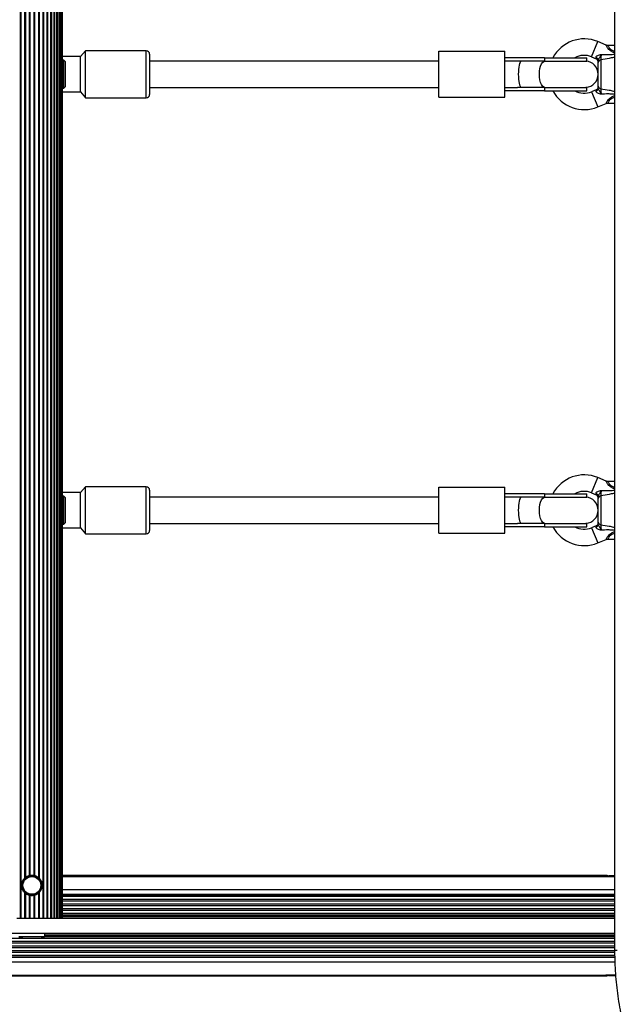
# Model space of a CAD drawing. Units: millimetres. Extents: x 2166 to 16465, y 3671 to 12708.
# Drawn here: x 12403 to 12766, y 9043 to 9641 of the extents above; entities that cross this region are included whole.
import ezdxf

# ---------------------------------------------------------------- set-up
doc = ezdxf.new("R2010")
doc.units = ezdxf.units.MM
doc.header["$LTSCALE"] = 50

msp = doc.modelspace()

# ---------------------------------------------------------------- linework, layer by layer
at = {"color": 7, "linetype": 'Continuous', "lineweight": 25}
for p, q in [((12403.38, 10121.01), (12403.38, 9095.01)), ((12403.83, 10121.01), (12403.83, 9095.01)), ((12417.09, 10121.01), (12417.09, 9095.01)), ((12417.55, 10121.01), (12417.55, 9095.01)), ((12419.61, 10121.01), (12419.61, 9095.01)), ((12420.03, 10121.01), (12420.03, 9095.01)), ((12421.91, 9095.01), (12421.91, 10121.01)), ((12422.28, 10121.01), (12422.28, 9095.01)), ((12423.95, 9095.01), (12423.95, 10121.01)), ((12424.25, 10121.01), (12424.25, 9095.01)), ((12425.69, 9095.01), (12425.69, 10121.01)), ((12425.87, 10121.01), (12425.87, 9095.01)), ((12427.1, 9095.01), (12427.1, 10121.01)), ((12427.11, 10121.01), (12427.11, 9095.01)), ((12428.12, 9095.01), (12428.12, 10121.01)), ((12428.75, 9095.01), (12428.75, 10121.01)), ((12428.96, 9095.01), (12428.96, 10121.01)), ((12764.42, 10124.05), (12764.42, 9075.36)), ((12406.04, 10096.59), (12406.04, 9119.43)), ((12406.52, 10096.16), (12406.52, 9119.86)), ((12414.4, 10096.16), (12414.4, 9119.86)), ((12414.88, 10096.59), (12414.88, 9119.43)), ((12408.81, 10094.98), (12408.81, 9121.04)), ((12409.3, 10094.87), (12409.3, 9121.15)), ((12411.62, 10094.87), (12411.62, 9121.15)), ((12412.11, 10094.98), (12412.11, 9121.04)), ((12750.38, 9618.63), (12754.23, 9627.86)), ((12759.33, 9625.73), (12754.23, 9627.86)), ((12764.42, 9625.51), (12760.47, 9625.51)), ((12439.96, 9618.76), (12428.96, 9618.76)), ((12442.96, 9622.26), (12439.96, 9618.76)), ((12439.96, 9597.26), (12439.96, 9618.76)), ((12479.96, 9622.26), (12442.96, 9622.26)), ((12442.96, 9593.76), (12442.96, 9622.26)), ((12479.96, 9618.2), (12479.96, 9622.26)), ((12479.96, 9593.76), (12479.96, 9618.2)), ((12481.96, 9620.26), (12481.96, 9616.77)), ((12657.72, 9594.01), (12657.72, 9622.01)), ((12657.72, 9622.01), (12697.72, 9622.01)), ((12697.72, 9594.01), (12697.72, 9622.01)), ((12721.74, 9618.01), (12697.72, 9618.01)), ((12721.74, 9618.01), (12747.46, 9618.01)), ((12721.74, 9618.01), (12721.74, 9616.01)), ((12747.46, 9616.01), (12747.46, 9618.01)), ((12750.38, 9618.63), (12753.23, 9617.44)), ((12753.23, 9617.44), (12753.13, 9618.2)), ((12429.86, 9616.51), (12428.96, 9616.51)), ((12430.86, 9615.51), (12429.86, 9616.51)), ((12429.86, 9599.51), (12429.86, 9616.51)), ((12430.86, 9600.51), (12430.86, 9615.51)), ((12481.96, 9616.77), (12481.96, 9595.76)), ((12657.72, 9616.01), (12481.96, 9616.01)), ((12705.39, 9616.01), (12697.72, 9616.01)), ((12721.74, 9616.01), (12705.39, 9616.01)), ((12721.74, 9616.01), (12747.46, 9616.01)), ((12721.74, 9616.01), (12721.96, 9615.99)), ((12746.96, 9615.99), (12747.46, 9616.01)), ((12754.46, 9600.83), (12754.46, 9615.19)), ((12756.11, 9616.82), (12756.11, 9599.2)), ((12428.96, 9599.51), (12429.86, 9599.51)), ((12429.86, 9599.51), (12430.86, 9600.51)), ((12481.96, 9600.01), (12657.72, 9600.01)), ((12697.72, 9600.01), (12705.39, 9600.01)), ((12721.74, 9600.01), (12705.39, 9600.01)), ((12721.96, 9600.03), (12721.74, 9600.01)), ((12721.74, 9600.01), (12747.46, 9600.01)), ((12721.74, 9600.01), (12721.74, 9598.01)), ((12747.46, 9600.01), (12746.96, 9600.03)), ((12747.46, 9598.01), (12747.46, 9600.01)), ((12428.96, 9597.26), (12439.96, 9597.26)), ((12439.96, 9597.26), (12442.96, 9593.76)), ((12442.96, 9593.76), (12479.96, 9593.76)), ((12657.72, 9594.01), (12697.72, 9594.01)), ((12721.74, 9598.01), (12697.72, 9598.01)), ((12721.74, 9598.01), (12747.46, 9598.01)), ((12753.23, 9598.58), (12750.38, 9597.39)), ((12750.38, 9597.39), (12754.23, 9588.16)), ((12753.13, 9597.82), (12753.23, 9598.58)), ((12754.23, 9588.16), (12759.31, 9590.28)), ((12760.46, 9590.51), (12764.42, 9590.51)), ((12750.38, 9353.63), (12754.23, 9362.86)), ((12759.33, 9360.73), (12754.23, 9362.86)), ((12764.42, 9360.51), (12760.47, 9360.51)), ((12439.96, 9353.76), (12428.96, 9353.76)), ((12442.96, 9357.26), (12439.96, 9353.76)), ((12439.96, 9332.26), (12439.96, 9353.76)), ((12479.96, 9357.26), (12442.96, 9357.26)), ((12442.96, 9328.76), (12442.96, 9357.26)), ((12479.96, 9353.2), (12479.96, 9357.26)), ((12481.96, 9355.26), (12481.96, 9351.77)), ((12657.72, 9357.01), (12697.72, 9357.01)), ((12657.72, 9329.01), (12657.72, 9357.01)), ((12697.72, 9329.01), (12697.72, 9357.01)), ((12429.86, 9351.51), (12428.96, 9351.51)), ((12430.86, 9350.51), (12429.86, 9351.51)), ((12429.86, 9334.51), (12429.86, 9351.51)), ((12430.86, 9335.51), (12430.86, 9350.51)), ((12479.96, 9328.76), (12479.96, 9353.2)), ((12481.96, 9351.77), (12481.96, 9330.76)), ((12657.72, 9351.01), (12481.96, 9351.01)), ((12721.74, 9353.01), (12697.72, 9353.01)), ((12705.39, 9351.01), (12697.72, 9351.01)), ((12721.74, 9351.01), (12705.39, 9351.01)), ((12721.74, 9353.01), (12747.46, 9353.01)), ((12721.74, 9353.01), (12721.74, 9351.01)), ((12721.74, 9351.01), (12747.46, 9351.01)), ((12721.74, 9351.01), (12721.96, 9350.99)), ((12746.96, 9350.99), (12747.46, 9351.01)), ((12747.46, 9351.01), (12747.46, 9353.01)), ((12750.38, 9353.63), (12753.23, 9352.44)), ((12753.23, 9352.44), (12753.13, 9353.2)), ((12754.46, 9335.83), (12754.46, 9350.19)), ((12756.11, 9351.82), (12756.11, 9334.2)), ((12428.96, 9334.51), (12429.86, 9334.51)), ((12428.96, 9332.26), (12439.96, 9332.26)), ((12429.86, 9334.51), (12430.86, 9335.51)), ((12439.96, 9332.26), (12442.96, 9328.76)), ((12481.96, 9335.01), (12657.72, 9335.01)), ((12697.72, 9335.01), (12705.39, 9335.01)), ((12721.74, 9333.01), (12697.72, 9333.01)), ((12721.74, 9335.01), (12705.39, 9335.01)), ((12721.96, 9335.03), (12721.74, 9335.01)), ((12721.74, 9335.01), (12747.46, 9335.01)), ((12721.74, 9335.01), (12721.74, 9333.01)), ((12721.74, 9333.01), (12747.46, 9333.01)), ((12747.46, 9335.01), (12746.96, 9335.03)), ((12747.46, 9333.01), (12747.46, 9335.01)), ((12753.23, 9333.58), (12750.38, 9332.39)), ((12750.38, 9332.39), (12754.23, 9323.16)), ((12753.13, 9332.82), (12753.23, 9333.58)), ((12442.96, 9328.76), (12479.96, 9328.76)), ((12657.72, 9329.01), (12697.72, 9329.01)), ((12754.23, 9323.16), (12759.31, 9325.28)), ((12760.46, 9325.51), (12764.42, 9325.51)), ((12758.19, 9121.01), (12428.96, 9121.01)), ((12428.96, 9120.51), (12764.42, 9120.51)), ((12759.8, 9121.01), (12758.23, 9121.01)), ((12764.42, 9120.75), (12760.98, 9120.75)), ((12406.46, 9119.81), (12406.46, 9119.35)), ((12414.46, 9119.35), (12414.46, 9119.81)), ((12406.04, 9110.59), (12406.04, 9095.01)), ((12406.46, 9110.67), (12406.46, 9110.21)), ((12406.52, 9110.16), (12406.52, 9095.01)), ((12408.81, 9108.98), (12408.81, 9095.01)), ((12409.3, 9108.87), (12409.3, 9095.01)), ((12411.62, 9108.87), (12411.62, 9095.01)), ((12412.11, 9108.98), (12412.11, 9095.01)), ((12414.4, 9110.16), (12414.4, 9095.01)), ((12414.46, 9110.21), (12414.46, 9110.67)), ((12414.88, 9110.59), (12414.88, 9095.01)), ((12428.96, 9112.51), (12764.42, 9112.51)), ((12428.96, 9109.64), (12764.42, 9109.64)), ((12428.96, 9109.36), (12764.42, 9109.36)), ((12428.96, 9108.42), (12764.42, 9108.42)), ((12428.96, 9106.54), (12764.42, 9106.54)), ((12428.96, 9105.59), (12764.42, 9105.59)), ((12428.96, 9103.71), (12764.42, 9103.71)), ((12428.96, 9102.77), (12764.42, 9102.77)), ((12428.96, 9100.88), (12764.42, 9100.88)), ((12428.96, 9099.94), (12764.42, 9099.94)), ((12428.96, 9098.05), (12764.42, 9098.05)), ((12428.96, 9097.15), (12764.42, 9097.15)), ((12428.96, 9096.72), (12764.42, 9096.72)), ((12401.32, 9095.01), (12403.38, 9095.01)), ((12403.38, 9095.01), (12403.83, 9095.01)), ((12403.83, 9095.01), (12406.04, 9095.01)), ((12406.04, 9095.01), (12406.52, 9095.01)), ((12406.52, 9095.01), (12408.81, 9095.01)), ((12408.81, 9095.01), (12409.3, 9095.01)), ((12409.3, 9095.01), (12411.62, 9095.01)), ((12411.62, 9095.01), (12412.11, 9095.01)), ((12412.11, 9095.01), (12414.4, 9095.01)), ((12414.4, 9095.01), (12414.88, 9095.01)), ((12414.88, 9095.01), (12417.09, 9095.01)), ((12417.09, 9095.01), (12417.55, 9095.01)), ((12417.55, 9095.01), (12419.6, 9095.01)), ((12419.6, 9095.01), (12764.42, 9095.01)), ((12428.96, 9096.01), (12764.42, 9096.01)), ((10834.06, 9086.01), (12764.42, 9086.01)), ((12418.36, 9084.01), (12418.36, 9086.01)), ((12418.36, 9085.01), (12764.42, 9085.01)), ((10826.46, 9081.08), (12764.42, 9081.08)), ((10826.46, 9080.14), (12764.42, 9080.14)), ((10833.41, 9082.97), (12764.42, 9082.97)), ((12402.56, 9084.01), (12418.36, 9084.01)), ((12405.46, 9083.01), (12415.46, 9083.01)), ((12418.18, 9083.87), (12764.42, 9083.87)), ((12418.36, 9084.3), (12764.42, 9084.3)), ((10826.46, 9078.25), (12764.42, 9078.25)), ((10826.46, 9077.31), (12764.42, 9077.31)), ((10826.46, 9075.43), (12764.42, 9075.43)), ((10826.46, 9074.48), (12764.43, 9074.48)), ((10826.46, 9072.6), (12764.44, 9072.6)), ((12766.04, 9075.36), (12764.42, 9075.36)), ((10826.46, 9071.66), (12764.45, 9071.66)), ((10826.46, 9071.38), (12764.46, 9071.38)), ((10826.46, 9068.51), (12764.56, 9068.51)), ((10826.46, 9060.51), (12764.99, 9060.51)), ((10862.73, 9060.01), (12758.19, 9060.01)), ((12758.21, 9060.01), (12759.78, 9060.01)), ((12765.02, 9060.36), (12758.99, 9060.36)), ((12761.09, 9060.27), (12765.01, 9060.27))]:
    msp.add_line(p, q, dxfattribs=at)
at = {"color": 7, "linetype": 'Continuous', "lineweight": 25, "flags": 128}
for points in [[(12721.96, 9600.03), (12721.41, 9600.21), (12720.69, 9600.8), (12720.04, 9601.76), (12719.49, 9603.02), (12719.08, 9604.54), (12718.83, 9606.23), (12718.74, 9608.01), (12718.83, 9609.79), (12719.08, 9611.48), (12719.49, 9613), (12720.04, 9614.26), (12720.69, 9615.22), (12721.41, 9615.81), (12721.96, 9615.99)], [(12721.96, 9335.03), (12721.41, 9335.21), (12720.69, 9335.8), (12720.04, 9336.76), (12719.49, 9338.02), (12719.08, 9339.54), (12718.83, 9341.23), (12718.74, 9343.01), (12718.83, 9344.79), (12719.08, 9346.48), (12719.49, 9348), (12720.04, 9349.26), (12720.69, 9350.22), (12721.41, 9350.81), (12721.96, 9350.99)]]:
    msp.add_lwpolyline(points, dxfattribs=at)
at = {"color": 7, "linetype": 'Continuous', "lineweight": 25}
for radius in [5.9, 5.4]:
    msp.add_circle((12410.46, 9115.01), radius, dxfattribs=at)
for centre, radius, start, end in [((12745.96, 9608.01), 21.5, 67.38014, 152.28225), ((12479.96, 9620.26), 2, 360, 90), ((12745.96, 9608.01), 11.5, 67.38014, 119.59185), ((12752.72, 9616.51), 1.74, 3.08922, 76.50495), ((12752.46, 9615.59), 2, 0, 68.57477), ((12746.46, 9608.01), 8, 273.58332, 86.41668), ((12756.24, 9615.05), 1.78, 93.94045, 175.28212), ((12752.72, 9599.51), 1.74, 283.49505, 356.91078), ((12752.46, 9600.43), 2, 291.9991, 0), ((12756.24, 9600.97), 1.78, 184.71788, 266.05955), ((12479.96, 9595.76), 2, 270, 0), ((12745.96, 9608.01), 21.5, 207.71775, 292.61986), ((12745.96, 9608.01), 11.5, 240.40815, 292.61986), ((12745.96, 9343.01), 21.5, 67.38014, 152.28225), ((12479.96, 9355.26), 2, 360, 90), ((12745.96, 9343.01), 11.5, 67.38014, 119.59185), ((12746.46, 9343.01), 8, 273.58332, 86.41668), ((12752.72, 9351.51), 1.74, 3.08922, 76.50495), ((12752.46, 9350.59), 2, 0, 68.57477), ((12756.24, 9350.05), 1.78, 93.94045, 175.28212), ((12756.24, 9335.97), 1.78, 184.71788, 266.05955), ((12479.96, 9330.76), 2, 270, 0), ((12745.96, 9343.01), 21.5, 207.71775, 292.61986), ((12745.96, 9343.01), 11.5, 240.40815, 292.61986), ((12752.72, 9334.51), 1.74, 283.49505, 356.91078), ((12752.46, 9335.43), 2, 291.9991, 0), ((12405.46, 9087.72), 4.7, 231.94879, 270), ((12415.46, 9087.72), 4.7, 270, 308.05121)]:
    msp.add_arc(centre, radius, start, end, dxfattribs=at)
for centre, start_param, end_param in [((12707.72, 9608.01), 0.062541, 1.570796), ((12707.72, 9608.01), 1.570796, 3.079052), ((12707.72, 9343.01), 0.062541, 1.570796), ((12707.72, 9343.01), 1.570796, 3.079052)]:
    msp.add_ellipse(centre, major_axis=(0, 8), ratio=0.225208, start_param=start_param, end_param=end_param, dxfattribs=at)
for points, knots in [([(12764.42, 9620.9), (12764, 9621.09), (12762.97, 9621.57), (12761.61, 9622.48), (12760.49, 9623.56), (12759.83, 9624.55), (12759.46, 9625.33), (12759.31, 9625.73), (12759.32, 9625.71), (12759.32, 9625.7)], [0, 0, 0, 0, 0.146784, 0.358432, 0.517687, 0.65614, 0.791945, 0.939043, 1, 1, 1, 1]), ([(12760.47, 9625.53), (12760.24, 9625.53), (12759.85, 9625.52), (12759.49, 9625.68), (12759.33, 9625.74)], [0, 0, 0, 0, 0.573234, 1, 1, 1, 1]), ([(12760.47, 9625.48), (12760.47, 9625.48), (12760.46, 9625.5), (12760.53, 9625.18), (12760.76, 9624.56), (12761.29, 9623.77), (12762.32, 9622.95), (12763.42, 9622.41), (12764.2, 9622.19), (12764.42, 9622.13)], [0, 0, 0, 0, 0.064051, 0.229208, 0.37488, 0.516591, 0.680154, 0.910527, 1, 1, 1, 1]), ([(12753.13, 9618.2), (12753.13, 9618.34), (12753.14, 9618.52), (12753.32, 9618.85), (12753.53, 9619.06), (12753.98, 9619.38), (12754.7, 9619.72), (12755.58, 9619.94), (12756.13, 9620.06), (12756.23, 9620.08), (12756.24, 9620.08), (12756.25, 9620.08)], [0, 0, 0, 0, 0.15581, 0.201174, 0.375367, 0.405884, 0.632159, 0.931519, 0.992839, 0.997324, 1, 1, 1, 1]), ([(12754.46, 9616.6), (12754.48, 9616.73), (12754.52, 9616.95), (12754.74, 9617.28), (12755.01, 9617.69), (12755.52, 9618.43), (12755.92, 9619.33), (12756.19, 9619.95), (12756.24, 9620.08), (12756.25, 9620.08)], [0, 0, 0, 0, 0.152303, 0.286047, 0.31343, 0.520358, 0.899071, 0.997289, 1, 1, 1, 1]), ([(12756.25, 9620.08), (12756.22, 9619.85), (12756.16, 9619.29), (12756.1, 9618.38), (12756.08, 9617.46), (12756.1, 9617.04), (12756.11, 9616.82)], [0, 0, 0, 0, 0.192629, 0.462978, 0.731443, 1, 1, 1, 1]), ([(12764.42, 9618.47), (12764.18, 9618.39), (12763.1, 9618.05), (12760.3, 9617.41), (12757.76, 9617.05), (12756.11, 9616.82)], [0, 0, 0, 0, 0.08905, 0.410124, 1, 1, 1, 1]), ([(12756.25, 9620.08), (12757.66, 9620.03), (12759.89, 9619.94), (12762.65, 9620.06), (12763.93, 9620.23), (12764.42, 9620.3)], [0, 0, 0, 0, 0.517875, 0.81608, 1, 1, 1, 1]), ([(12754.46, 9615.19), (12754.46, 9615.54), (12754.46, 9615.96), (12754.46, 9616.51), (12754.46, 9616.6)], [0, 0, 0, 0, 0.8357, 1, 1, 1, 1]), ([(12754.46, 9599.42), (12754.46, 9599.51), (12754.46, 9600.06), (12754.46, 9600.48), (12754.46, 9600.83)], [0, 0, 0, 0, 0.1643, 1, 1, 1, 1]), ([(12756.25, 9595.94), (12756.24, 9595.94), (12756.19, 9596.07), (12755.92, 9596.69), (12755.52, 9597.59), (12755.01, 9598.33), (12754.74, 9598.74), (12754.52, 9599.07), (12754.48, 9599.29), (12754.46, 9599.42)], [0, 0, 0, 0, 0.002711, 0.100929, 0.479642, 0.68657, 0.713953, 0.847697, 1, 1, 1, 1]), ([(12756.11, 9599.2), (12756.1, 9598.98), (12756.08, 9598.56), (12756.1, 9597.64), (12756.16, 9596.73), (12756.22, 9596.17), (12756.25, 9595.94)], [0, 0, 0, 0, 0.268557, 0.537022, 0.807371, 1, 1, 1, 1]), ([(12756.11, 9599.2), (12757.76, 9598.97), (12760.28, 9598.61), (12763.07, 9597.98), (12764.16, 9597.63), (12764.42, 9597.55)], [0, 0, 0, 0, 0.58903, 0.902639, 1, 1, 1, 1]), ([(12756.25, 9595.94), (12756.24, 9595.94), (12756.23, 9595.94), (12756.13, 9595.96), (12755.58, 9596.08), (12754.7, 9596.3), (12753.98, 9596.64), (12753.53, 9596.96), (12753.32, 9597.17), (12753.14, 9597.5), (12753.13, 9597.68), (12753.13, 9597.82)], [0, 0, 0, 0, 0.002676, 0.007161, 0.068481, 0.367841, 0.594116, 0.624633, 0.798826, 0.84419, 1, 1, 1, 1]), ([(12764.42, 9595.73), (12763.9, 9595.8), (12762.61, 9595.96), (12759.86, 9596.08), (12757.66, 9595.99), (12756.25, 9595.94)], [0, 0, 0, 0, 0.195516, 0.482663, 1, 1, 1, 1]), ([(12759.31, 9590.28), (12759.31, 9590.28), (12759.27, 9590.19), (12759.38, 9590.5), (12759.66, 9591.14), (12760.21, 9592.09), (12761.17, 9593.17), (12762.62, 9594.26), (12763.78, 9594.8), (12764.42, 9595.1)], [0, 0, 0, 0, 0.003044, 0.158049, 0.293018, 0.425707, 0.591013, 0.777829, 1, 1, 1, 1]), ([(12764.42, 9593.85), (12764, 9593.73), (12763.09, 9593.48), (12761.96, 9592.83), (12761.32, 9592.23), (12760.93, 9591.72), (12760.65, 9591.19), (12760.5, 9590.69), (12760.44, 9590.44), (12760.46, 9590.51), (12760.46, 9590.51)], [0, 0, 0, 0, 0.17181, 0.370136, 0.512311, 0.538169, 0.675488, 0.82241, 0.997407, 1, 1, 1, 1]), ([(12759.32, 9590.26), (12759.5, 9590.33), (12759.86, 9590.49), (12760.26, 9590.48), (12760.46, 9590.48)], [0, 0, 0, 0, 0.4907, 1, 1, 1, 1]), ([(12764.42, 9355.9), (12764, 9356.09), (12762.97, 9356.57), (12761.61, 9357.48), (12760.49, 9358.56), (12759.83, 9359.55), (12759.46, 9360.33), (12759.31, 9360.73), (12759.32, 9360.71), (12759.32, 9360.7)], [0, 0, 0, 0, 0.146784, 0.358432, 0.517687, 0.65614, 0.791945, 0.939043, 1, 1, 1, 1]), ([(12760.47, 9360.53), (12760.24, 9360.53), (12759.85, 9360.52), (12759.49, 9360.68), (12759.33, 9360.74)], [0, 0, 0, 0, 0.573234, 1, 1, 1, 1]), ([(12760.47, 9360.48), (12760.47, 9360.48), (12760.46, 9360.5), (12760.53, 9360.18), (12760.76, 9359.56), (12761.29, 9358.77), (12762.32, 9357.95), (12763.42, 9357.41), (12764.2, 9357.19), (12764.42, 9357.13)], [0, 0, 0, 0, 0.064051, 0.229208, 0.37488, 0.516591, 0.680154, 0.910527, 1, 1, 1, 1]), ([(12753.13, 9353.2), (12753.13, 9353.34), (12753.14, 9353.52), (12753.32, 9353.85), (12753.53, 9354.06), (12753.98, 9354.38), (12754.7, 9354.72), (12755.58, 9354.94), (12756.13, 9355.06), (12756.23, 9355.08), (12756.24, 9355.08), (12756.25, 9355.08)], [0, 0, 0, 0, 0.15581, 0.201174, 0.375367, 0.405884, 0.632159, 0.931519, 0.992839, 0.997324, 1, 1, 1, 1]), ([(12754.46, 9351.6), (12754.48, 9351.73), (12754.52, 9351.95), (12754.74, 9352.28), (12755.01, 9352.69), (12755.52, 9353.43), (12755.92, 9354.33), (12756.19, 9354.95), (12756.24, 9355.08), (12756.25, 9355.08)], [0, 0, 0, 0, 0.152303, 0.286047, 0.31343, 0.520358, 0.899071, 0.997289, 1, 1, 1, 1]), ([(12756.25, 9355.08), (12756.22, 9354.85), (12756.16, 9354.29), (12756.1, 9353.38), (12756.08, 9352.46), (12756.1, 9352.04), (12756.11, 9351.82)], [0, 0, 0, 0, 0.192629, 0.462978, 0.731443, 1, 1, 1, 1]), ([(12756.25, 9355.08), (12757.66, 9355.03), (12759.89, 9354.94), (12762.65, 9355.06), (12763.93, 9355.23), (12764.42, 9355.3)], [0, 0, 0, 0, 0.517875, 0.81608, 1, 1, 1, 1]), ([(12754.46, 9350.19), (12754.46, 9350.54), (12754.46, 9350.96), (12754.46, 9351.51), (12754.46, 9351.6)], [0, 0, 0, 0, 0.8357, 1, 1, 1, 1]), ([(12764.42, 9353.47), (12764.18, 9353.39), (12763.1, 9353.05), (12760.3, 9352.41), (12757.76, 9352.05), (12756.11, 9351.82)], [0, 0, 0, 0, 0.08905, 0.410124, 1, 1, 1, 1]), ([(12754.46, 9334.42), (12754.46, 9334.51), (12754.46, 9335.06), (12754.46, 9335.48), (12754.46, 9335.83)], [0, 0, 0, 0, 0.1643, 1, 1, 1, 1]), ([(12756.25, 9330.94), (12756.24, 9330.94), (12756.23, 9330.94), (12756.13, 9330.96), (12755.58, 9331.08), (12754.7, 9331.3), (12753.98, 9331.64), (12753.53, 9331.96), (12753.32, 9332.17), (12753.14, 9332.5), (12753.13, 9332.68), (12753.13, 9332.82)], [0, 0, 0, 0, 0.002676, 0.007161, 0.068481, 0.367841, 0.594116, 0.624633, 0.798826, 0.84419, 1, 1, 1, 1]), ([(12756.25, 9330.94), (12756.24, 9330.94), (12756.19, 9331.07), (12755.92, 9331.69), (12755.52, 9332.59), (12755.01, 9333.33), (12754.74, 9333.74), (12754.52, 9334.07), (12754.48, 9334.29), (12754.46, 9334.42)], [0, 0, 0, 0, 0.002711, 0.100929, 0.479642, 0.68657, 0.713953, 0.847697, 1, 1, 1, 1]), ([(12756.11, 9334.2), (12756.1, 9333.98), (12756.08, 9333.56), (12756.1, 9332.64), (12756.16, 9331.73), (12756.22, 9331.17), (12756.25, 9330.94)], [0, 0, 0, 0, 0.268557, 0.537022, 0.807371, 1, 1, 1, 1]), ([(12756.11, 9334.2), (12757.76, 9333.97), (12760.28, 9333.61), (12763.07, 9332.98), (12764.16, 9332.63), (12764.42, 9332.55)], [0, 0, 0, 0, 0.58903, 0.902639, 1, 1, 1, 1]), ([(12764.42, 9330.73), (12763.9, 9330.8), (12762.61, 9330.96), (12759.86, 9331.08), (12757.66, 9330.99), (12756.25, 9330.94)], [0, 0, 0, 0, 0.195516, 0.482663, 1, 1, 1, 1]), ([(12759.31, 9325.28), (12759.31, 9325.28), (12759.27, 9325.19), (12759.38, 9325.5), (12759.66, 9326.14), (12760.21, 9327.09), (12761.17, 9328.17), (12762.62, 9329.26), (12763.78, 9329.8), (12764.42, 9330.1)], [0, 0, 0, 0, 0.003044, 0.158049, 0.293018, 0.425707, 0.591013, 0.777829, 1, 1, 1, 1]), ([(12759.32, 9325.26), (12759.5, 9325.33), (12759.86, 9325.49), (12760.26, 9325.48), (12760.46, 9325.48)], [0, 0, 0, 0, 0.4907, 1, 1, 1, 1]), ([(12764.42, 9328.85), (12764, 9328.73), (12763.09, 9328.48), (12761.96, 9327.83), (12761.32, 9327.23), (12760.93, 9326.72), (12760.65, 9326.19), (12760.5, 9325.69), (12760.44, 9325.44), (12760.46, 9325.51), (12760.46, 9325.51)], [0, 0, 0, 0, 0.17181, 0.370136, 0.512311, 0.538169, 0.675488, 0.82241, 0.997407, 1, 1, 1, 1]), ([(12406.52, 9119.86), (12406.55, 9119.89), (12406.66, 9119.97), (12406.93, 9120.17), (12407.35, 9120.44), (12407.87, 9120.71), (12408.4, 9120.92), (12408.69, 9121.01), (12408.81, 9121.04), (12408.81, 9121.04)], [0, 0, 0, 0, 0.085039, 0.239323, 0.42674, 0.632173, 0.826216, 0.9984, 1, 1, 1, 1]), ([(12408.81, 9121.04), (12408.82, 9121.04), (12408.85, 9121.05), (12408.93, 9121.07), (12409.04, 9121.1), (12409.14, 9121.12), (12409.24, 9121.14), (12409.28, 9121.15), (12409.3, 9121.15)], [0, 0, 0, 0, 0.072164, 0.258696, 0.450864, 0.645018, 0.837149, 1, 1, 1, 1]), ([(12409.3, 9121.15), (12409.38, 9121.17), (12409.56, 9121.2), (12409.95, 9121.24), (12410.42, 9121.27), (12410.89, 9121.25), (12411.31, 9121.21), (12411.53, 9121.17), (12411.62, 9121.15), (12411.62, 9121.15)], [0, 0, 0, 0, 0.139275, 0.313023, 0.485584, 0.654395, 0.822646, 0.99425, 1, 1, 1, 1]), ([(12411.62, 9121.15), (12411.64, 9121.15), (12411.68, 9121.14), (12411.77, 9121.12), (12411.88, 9121.1), (12411.99, 9121.07), (12412.06, 9121.05), (12412.1, 9121.04), (12412.11, 9121.04)], [0, 0, 0, 0, 0.162007, 0.346154, 0.533894, 0.72559, 0.919665, 1, 1, 1, 1]), ([(12412.11, 9121.04), (12412.16, 9121.02), (12412.32, 9120.98), (12412.65, 9120.87), (12413.1, 9120.68), (12413.57, 9120.44), (12414.02, 9120.16), (12414.28, 9119.96), (12414.39, 9119.87), (12414.4, 9119.86)], [0, 0, 0, 0, 0.06879, 0.224525, 0.385992, 0.560412, 0.753571, 0.959133, 1, 1, 1, 1]), ([(12759.21, 9120.51), (12759.18, 9120.56), (12759.03, 9120.74), (12758.68, 9120.91), (12758.37, 9121.03), (12758.21, 9121), (12758.19, 9121)], [0, 0, 0, 0, 0.132474, 0.531601, 0.951834, 1, 1, 1, 1]), ([(12758.89, 9120.78), (12759.01, 9120.84), (12759.37, 9121.03), (12760.23, 9121.01), (12761.06, 9120.82), (12761.56, 9120.55), (12761.64, 9120.51)], [0, 0, 0, 0, 0.15508, 0.453343, 0.908581, 1, 1, 1, 1]), ([(12406.04, 9110.59), (12405.95, 9110.68), (12405.68, 9110.97), (12405.1, 9111.72), (12404.5, 9112.93), (12404.15, 9114.51), (12404.26, 9116.35), (12404.8, 9117.79), (12405.49, 9118.83), (12405.85, 9119.24), (12406.03, 9119.42), (12406.04, 9119.43)], [0, 0, 0, 0, 0.040978, 0.131285, 0.282783, 0.449161, 0.621239, 0.830786, 0.913421, 0.996747, 1, 1, 1, 1]), ([(12406.04, 9119.43), (12406.04, 9119.43), (12406.08, 9119.47), (12406.17, 9119.55), (12406.3, 9119.67), (12406.41, 9119.77), (12406.48, 9119.83), (12406.51, 9119.85), (12406.52, 9119.86)], [0, 0, 0, 0, 0.016322, 0.267191, 0.522199, 0.740993, 0.90873, 1, 1, 1, 1]), ([(12414.4, 9119.86), (12414.41, 9119.86), (12414.42, 9119.85), (12414.46, 9119.81), (12414.55, 9119.74), (12414.66, 9119.64), (12414.78, 9119.53), (12414.85, 9119.46), (12414.88, 9119.43)], [0, 0, 0, 0, 0.009891, 0.136214, 0.321109, 0.559187, 0.801095, 1, 1, 1, 1]), ([(12414.88, 9119.43), (12414.99, 9119.32), (12415.29, 9119), (12415.91, 9118.17), (12416.51, 9116.86), (12416.8, 9115.12), (12416.57, 9113.3), (12415.97, 9111.96), (12415.33, 9111.07), (12415.03, 9110.75), (12414.88, 9110.59)], [0, 0, 0, 0, 0.0496, 0.144903, 0.306817, 0.484841, 0.67571, 0.854944, 0.931712, 1, 1, 1, 1]), ([(12406.52, 9110.16), (12406.51, 9110.17), (12406.49, 9110.18), (12406.44, 9110.22), (12406.34, 9110.31), (12406.22, 9110.42), (12406.11, 9110.52), (12406.05, 9110.58), (12406.04, 9110.59)], [0, 0, 0, 0, 0.05272, 0.185175, 0.384811, 0.637631, 0.893369, 1, 1, 1, 1]), ([(12408.81, 9108.98), (12408.73, 9109), (12408.54, 9109.06), (12408.16, 9109.19), (12407.7, 9109.4), (12407.23, 9109.65), (12406.82, 9109.92), (12406.6, 9110.09), (12406.52, 9110.15), (12406.52, 9110.16)], [0, 0, 0, 0, 0.11106, 0.267744, 0.431947, 0.611122, 0.809178, 0.980034, 1, 1, 1, 1]), ([(12409.3, 9108.87), (12409.3, 9108.87), (12409.27, 9108.87), (12409.21, 9108.89), (12409.12, 9108.91), (12409.01, 9108.93), (12408.9, 9108.96), (12408.84, 9108.97), (12408.81, 9108.98), (12408.81, 9108.98)], [0, 0, 0, 0, 0.039266, 0.221717, 0.406962, 0.596068, 0.788875, 0.983024, 1, 1, 1, 1]), ([(12411.62, 9108.87), (12411.6, 9108.87), (12411.49, 9108.84), (12411.23, 9108.8), (12410.79, 9108.76), (12410.31, 9108.76), (12409.86, 9108.78), (12409.52, 9108.83), (12409.36, 9108.86), (12409.3, 9108.87)], [0, 0, 0, 0, 0.036028, 0.208028, 0.381891, 0.55288, 0.720844, 0.890118, 1, 1, 1, 1]), ([(12412.11, 9108.98), (12412.09, 9108.98), (12412.05, 9108.97), (12411.96, 9108.94), (12411.85, 9108.92), (12411.75, 9108.89), (12411.67, 9108.88), (12411.63, 9108.87), (12411.62, 9108.87)], [0, 0, 0, 0, 0.128054, 0.316508, 0.509708, 0.703576, 0.894545, 1, 1, 1, 1]), ([(12414.4, 9110.16), (12414.38, 9110.14), (12414.28, 9110.06), (12414.02, 9109.86), (12413.58, 9109.58), (12413.06, 9109.31), (12412.53, 9109.1), (12412.23, 9109.01), (12412.11, 9108.98), (12412.11, 9108.98)], [0, 0, 0, 0, 0.057942, 0.239675, 0.423876, 0.629381, 0.823754, 0.996226, 1, 1, 1, 1]), ([(12414.88, 9110.59), (12414.85, 9110.56), (12414.79, 9110.5), (12414.66, 9110.38), (12414.54, 9110.27), (12414.45, 9110.2), (12414.42, 9110.17), (12414.4, 9110.16)], [0, 0, 0, 0, 0.190554, 0.429755, 0.703292, 0.87766, 1, 1, 1, 1]), ([(12764.42, 9075.36), (12764.42, 9074.14), (12764.44, 9070.63), (12764.66, 9064.82), (12765.13, 9057.96), (12765.84, 9051.13), (12766.79, 9044.35), (12767.96, 9037.64), (12769.37, 9031), (12771, 9024.46), (12772.85, 9018.02), (12774.92, 9011.71), (12777.21, 9005.53), (12779.7, 8999.49), (12782.4, 8993.61), (12785.31, 8987.91), (12788.4, 8982.38), (12791.68, 8977.06), (12795.15, 8971.94), (12798.78, 8967.04), (12802.59, 8962.37), (12806.55, 8957.94), (12810.66, 8953.76), (12814.91, 8949.83), (12819.3, 8946.18), (12823.8, 8942.79), (12828.42, 8939.69), (12833.14, 8936.88), (12837.95, 8934.37), (12842.84, 8932.15), (12847.8, 8930.24), (12852.81, 8928.64), (12857.88, 8927.35), (12862.98, 8926.37), (12868.11, 8925.71), (12872.56, 8925.4), (12875.3, 8925.37), (12876.32, 8925.36)], [0, 0, 0, 0, 0.015571, 0.044961, 0.074354, 0.103748, 0.133144, 0.162541, 0.191941, 0.221343, 0.250748, 0.280155, 0.309564, 0.338976, 0.368388, 0.397802, 0.427214, 0.456624, 0.486031, 0.515431, 0.544822, 0.574203, 0.603568, 0.632916, 0.662242, 0.691542, 0.720814, 0.750053, 0.779258, 0.808427, 0.837558, 0.866653, 0.895714, 0.924743, 0.953747, 0.98273, 1, 1, 1, 1]), ([(12758.19, 9060.02), (12758.21, 9060.01), (12758.36, 9059.98), (12758.67, 9060.1), (12759.02, 9060.27), (12759.17, 9060.46), (12759.22, 9060.51)], [0, 0, 0, 0, 0.035426, 0.449697, 0.85117, 1, 1, 1, 1]), ([(12761.28, 9060.36), (12761.19, 9060.32), (12760.7, 9060.07), (12760.2, 9060.05), (12759.78, 9060.03)], [0, 0, 0, 0, 0.175615, 1, 1, 1, 1])]:
    msp.add_open_spline(points, degree=3, knots=knots, dxfattribs=at)

doc.saveas('drawing.dxf')
